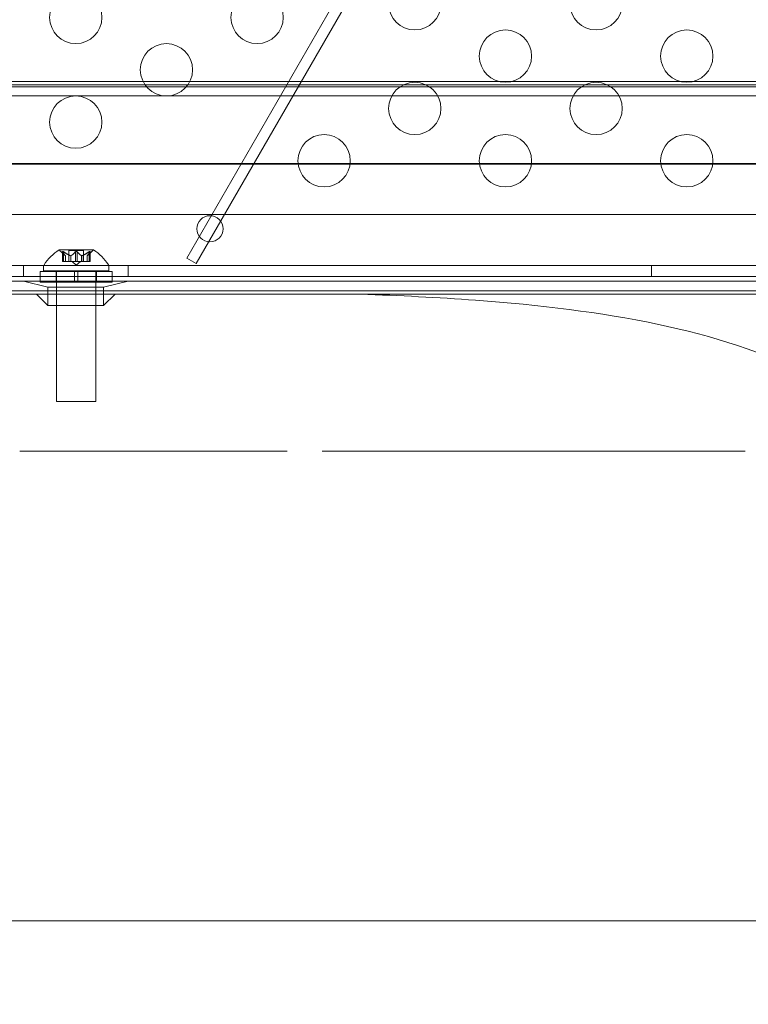
# Model space of a CAD drawing. Extents: x -1070 to 0, y -376 to 239.
# Drawn here: x -645 to -638, y -146 to -137 of the extents above; entities that cross this region are included whole.
import ezdxf

# ---------------------------------------------------------------- set-up
doc = ezdxf.new("R2010")
doc.units = 0
doc.header["$MEASUREMENT"] = 0
doc.header["$PDMODE"] = 64
doc.styles.get("Standard").update_dxf_attribs({"font": 'Helvetica LT 57 Condensed_0.ttf'})
doc.dimstyles.new('FEET-METERS', dxfattribs={"dimtxt": 18, "dimasz": 7, "dimexe": 3, "dimexo": 3, "dimgap": 3, "dimtad": 0, "dimtoh": 1, "dimdec": 1, "dimzin": 3, "dimdsep": 46, "dimlunit": 4, "dimtxsty": 'Standard', "dimcen": 0.09, "dimadec": 0, "dimazin": 0, "dimtfac": 2, "dimtdec": 1, "dimtofl": 0, "dimtmove": 0, "dimatfit": 3, "dimfxl": 1, "dimfrac": 2, "dimtolj": 1, "dimtzin": 3, "dimarcsym": 0})

# ---------------------------------------------------------------- blocks, each defined once
blk = doc.blocks.new('*D180')
at = {"color": 0, "lineweight": -2, "transparency": 16777216}
for p, q in [((-826.9863, -125.165), (-826.9863, 224.6035)), ((-203.9626, -137.357), (-203.9626, 224.6035)), ((-819.9863, 221.6035), (-603.1991, 221.6035)), ((-210.9626, 221.6035), (-493.1319, 221.6035))]:
    blk.add_line(p, q, dxfattribs=at)
at = {"color": 0, "lineweight": 0, "transparency": 16777216}
for points in [[(-819.9863, 222.7702), (-819.9863, 220.4368), (-826.9863, 221.6035)], [(-210.9626, 222.7702), (-210.9626, 220.4368), (-203.9626, 221.6035)]]:
    blk.add_solid(points, dxfattribs=at)
at = {"layer": 'DEFPOINTS', "color": 0, "lineweight": 0, "transparency": 16777216}
for p in [(-826.9863, 221.6035), (-826.9863, -128.165), (-203.9626, -140.357)]:
    blk.add_point(p, dxfattribs=at)
at = {"color": 0, "lineweight": 0, "transparency": 16777216, "insert": (-548.1655, 221.6035), "char_height": 12, "attachment_point": 5}
blk.add_mtext('\\A1;51\'-11" [15.8M]', dxfattribs=at)
blk = doc.blocks.new('*D181')
at = {"color": 0, "lineweight": -2, "transparency": 16777216}
for p, q in [((-552.4774, 190.9535), (-876.0756, 190.9535)), ((-873.0756, 183.9535), (-873.0756, -64.2462)), ((-873.0756, -347.935), (-873.0756, -166.4143)), ((-432.5998, -354.935), (-876.0756, -354.935))]:
    blk.add_line(p, q, dxfattribs=at)
at = {"color": 0, "lineweight": 0, "transparency": 16777216}
for points in [[(-874.2423, 183.9535), (-871.909, 183.9535), (-873.0756, 190.9535)], [(-874.2423, -347.935), (-871.909, -347.935), (-873.0756, -354.935)]]:
    blk.add_solid(points, dxfattribs=at)
at = {"layer": 'DEFPOINTS', "color": 0, "lineweight": 0, "transparency": 16777216}
for p in [(-549.4774, 190.9535), (-873.0756, -354.935), (-429.5998, -354.935)]:
    blk.add_point(p, dxfattribs=at)
at = {"color": 0, "lineweight": 0, "transparency": 16777216, "insert": (-873.0756, -115.3302), "char_height": 12, "attachment_point": 5, "rotation": 90}
blk.add_mtext('\\A1;45\'-6" [13.9M]', dxfattribs=at)
blk = doc.blocks.new('new block')
at = {"color": 0, "linetype": 'Continuous', "lineweight": 0}
for p, q in [((-632.6373, -119.9361), (-643.6835, -139.0687)), ((-643.5934, -139.1207), (-632.5472, -119.9881)), ((-662.868, -137.3809), (-626.618, -137.3809)), ((-632.993, -137.4137), (-656.493, -137.4137)), ((-632.993, -137.4311), (-656.493, -137.4311)), ((-624.899, -137.5181), (-664.5871, -137.5181)), ((-656.993, -138.1637), (-632.493, -138.1637)), ((-632.493, -138.1724), (-656.993, -138.1724)), ((-623.553, -138.6537), (-665.933, -138.6537)), ((-644.5751, -138.9899), (-644.9021, -138.9899)), ((-644.6691, -138.996), (-644.8081, -138.996)), ((-644.8081, -138.996), (-644.8081, -139.1019)), ((-644.6691, -138.996), (-644.6691, -139.1019)), ((-644.8418, -139.0463), (-644.8868, -139.007)), ((-644.8707, -139.0057), (-644.8707, -139.1019)), ((-644.8693, -139.0088), (-644.8693, -139.1019)), ((-644.8607, -139.0088), (-644.8607, -139.1019)), ((-644.842, -139.0461), (-644.842, -139.1019)), ((-644.8418, -139.0463), (-644.8418, -139.1019)), ((-644.7914, -139.0461), (-644.7914, -139.1019)), ((-644.7891, -139.0461), (-644.7891, -139.1019)), ((-644.7472, -139.0088), (-644.7472, -139.1019)), ((-644.7299, -139.0088), (-644.7299, -139.1019)), ((-644.688, -139.0461), (-644.688, -139.1019)), ((-644.6857, -139.0461), (-644.6857, -139.1019)), ((-644.6353, -139.0463), (-644.5903, -139.007)), ((-644.6353, -139.0463), (-644.6353, -139.1019)), ((-644.6351, -139.0461), (-644.6351, -139.1019)), ((-644.6165, -139.0088), (-644.6165, -139.1019)), ((-644.6078, -139.0088), (-644.6078, -139.1019)), ((-644.6065, -139.0057), (-644.6065, -139.1019)), ((-643.6835, -139.0687), (-643.5934, -139.1207)), ((-665.9345, -139.1401), (-623.5516, -139.1401)), ((-645.243, -139.1401), (-645.243, -139.2441)), ((-645.0511, -139.1903), (-645.0511, -139.1495)), ((-644.8607, -139.1019), (-644.8707, -139.1019)), ((-644.8607, -139.1019), (-644.7914, -139.1019)), ((-644.7914, -139.1019), (-644.7883, -139.1019)), ((-644.7883, -139.1019), (-644.7465, -139.1019)), ((-644.7386, -139.1363), (-644.778, -139.1019)), ((-644.7299, -139.1019), (-644.7465, -139.1019)), ((-644.7386, -139.1363), (-644.6991, -139.1019)), ((-644.7299, -139.1019), (-644.688, -139.1019)), ((-644.688, -139.1019), (-644.6845, -139.1019)), ((-644.6845, -139.1019), (-644.6152, -139.1019)), ((-644.6065, -139.1019), (-644.6152, -139.1019)), ((-644.4261, -139.1903), (-644.4261, -139.1495)), ((-644.243, -139.1401), (-644.243, -139.2441)), ((-639.243, -139.1401), (-639.243, -139.2441)), ((-664.5871, -139.2437), (-624.899, -139.2437)), ((-626.618, -139.2441), (-662.868, -139.2441)), ((-644.7542, -139.1979), (-645.0823, -139.1979)), ((-645.0823, -139.1979), (-645.0823, -139.2979)), ((-644.4261, -139.1903), (-645.0511, -139.1903)), ((-644.9311, -139.1979), (-644.9311, -139.2979)), ((-644.9261, -139.1903), (-644.9261, -140.4403)), ((-644.7542, -139.1979), (-644.7229, -139.1979)), ((-644.7542, -139.2979), (-644.7542, -139.1979)), ((-644.7229, -139.2979), (-644.7229, -139.1979)), ((-644.3948, -139.1979), (-644.7229, -139.1979)), ((-644.5511, -139.1903), (-644.5511, -140.4403)), ((-644.5461, -139.1979), (-644.5461, -139.2979)), ((-644.3948, -139.1979), (-644.3948, -139.2979)), ((-632.493, -139.2887), (-656.993, -139.2887)), ((-645.0087, -139.3473), (-645.243, -139.2887)), ((-644.7542, -139.2979), (-645.0823, -139.2979)), ((-645.0087, -139.3473), (-644.4774, -139.3473)), ((-645.0087, -139.3473), (-645.0087, -139.5231)), ((-644.7542, -139.2979), (-644.7229, -139.2979)), ((-644.3948, -139.2979), (-644.7229, -139.2979)), ((-644.4774, -139.3473), (-644.243, -139.2887)), ((-644.4774, -139.3473), (-644.4774, -139.5231)), ((-650.1035, -139.3809), (-639.3826, -139.3809)), ((-647.465, -139.4137), (-642.0235, -139.4137)), ((-645.0087, -139.5231), (-645.118, -139.4137)), ((-644.4774, -139.5231), (-644.368, -139.4137)), ((-642.0235, -139.4137), (-635.493, -139.4137)), ((-635.7179, -139.3809), (-639.3826, -139.3809)), ((-644.4774, -139.5231), (-645.0087, -139.5231)), ((-644.5511, -140.4403), (-644.9261, -140.4403)), ((-645.0314, -140.9137), (-645.2789, -140.9137)), ((-645.0314, -140.9137), (-644.4557, -140.9137)), ((-644.2082, -140.9137), (-644.4557, -140.9137)), ((-644.2082, -140.9137), (-642.7236, -140.9137)), ((-642.3885, -140.9137), (-640.9039, -140.9137)), ((-640.6564, -140.9137), (-640.9039, -140.9137)), ((-640.6564, -140.9137), (-640.0807, -140.9137)), ((-639.8332, -140.9137), (-640.0807, -140.9137)), ((-639.8332, -140.9137), (-638.3486, -140.9137)), ((-660.6206, -145.4036), (-628.8655, -145.4036))]:
    blk.add_line(p, q, dxfattribs=at)
for centre, radius in [((-641.5052, -136.6385), 0.25), ((-639.7731, -136.6385), 0.25), ((-644.743, -136.7691), 0.25), ((-643.011, -136.7691), 0.25), ((-640.6392, -137.1385), 0.25), ((-638.9071, -137.1385), 0.25), ((-643.877, -137.2691), 0.25), ((-641.5052, -137.6385), 0.25), ((-639.7731, -137.6385), 0.25), ((-644.743, -137.7691), 0.25), ((-642.3712, -138.1385), 0.25), ((-640.6392, -138.1385), 0.25), ((-638.9071, -138.1385), 0.25), ((-643.4618, -138.7887), 0.125)]:
    blk.add_circle(centre, radius, dxfattribs=at)
for centre, radius, start, end in [((-644.6398, -139.3975), 0.4851, 122.92607, 146.87028), ((-644.9021, -138.9924), 0.0025, 90, 123.12308), ((-644.9021, -138.9924), 0.0025, 30.00317, 90), ((-644.8458, -138.9599), 0.0625, 210.00317, 228.92918), ((-644.6314, -138.9599), 0.0625, -48.92918, -30.00317), ((-644.5751, -138.9924), 0.0025, 90, 149.99683), ((-644.5751, -138.9924), 0.0025, 56.87692, 90), ((-644.8374, -139.3975), 0.4851, 33.12972, 57.07393), ((-645.0198, -139.1495), 0.0313, 146.87028, 180), ((-644.4573, -139.1495), 0.0313, 0, 33.12972)]:
    blk.add_arc(centre, radius, start, end, dxfattribs=at)
for points, knots in [([(-644.8703, -139.007), (-644.8704, -139.007), (-644.8704, -139.0069), (-644.8706, -139.0063), (-644.8707, -139.0058), (-644.8706, -139.0051), (-644.8705, -139.0049), (-644.87, -139.0046), (-644.8698, -139.0045), (-644.8695, -139.0045), (-644.8694, -139.0045), (-644.8694, -139.0045), (-644.8694, -139.0045), (-644.8694, -139.0045), (-644.8693, -139.0045), (-644.8693, -139.0045), (-644.8693, -139.0045), (-644.8693, -139.0045), (-644.8693, -139.0045), (-644.8692, -139.0045), (-644.8692, -139.0045), (-644.8689, -139.0045), (-644.8686, -139.0046), (-644.8679, -139.0048), (-644.8674, -139.0049), (-644.8663, -139.0054), (-644.8656, -139.0057), (-644.8644, -139.0064), (-644.8639, -139.0067), (-644.8633, -139.007)], [0, 0, 0, 0, 0.00041232, 0.00041232, 0.00367036, 0.00367036, 0.0061271, 0.0061271, 0.00796491, 0.00796491, 0.00815345, 0.00815345, 0.00825503, 0.00825503, 0.00831852, 0.00831852, 0.00838777, 0.00838777, 0.00848273, 0.00848273, 0.00870295, 0.00870295, 0.01013563, 0.01013563, 0.01215525, 0.01215525, 0.01467787, 0.01467787, 0.0166517, 0.0166517, 0.0166517, 0.0166517]), ([(-644.8633, -139.007), (-644.8634, -139.007), (-644.8635, -139.0069), (-644.8645, -139.0063), (-644.8654, -139.0059), (-644.8668, -139.0052), (-644.8674, -139.0049), (-644.8684, -139.0046), (-644.8688, -139.0045), (-644.8692, -139.0045), (-644.8692, -139.0045), (-644.8693, -139.0045), (-644.8693, -139.0045), (-644.8693, -139.0045), (-644.8693, -139.0045), (-644.8693, -139.0045), (-644.8694, -139.0045), (-644.8694, -139.0045), (-644.8694, -139.0045), (-644.8694, -139.0045), (-644.8695, -139.0045), (-644.8697, -139.0045), (-644.8699, -139.0046), (-644.8703, -139.0048), (-644.8705, -139.0049), (-644.8707, -139.0054), (-644.8707, -139.0057), (-644.8706, -139.0064), (-644.8705, -139.0067), (-644.8703, -139.007)], [0, 0, 0, 0, 0.00041133, 0.00041133, 0.0035034, 0.0035034, 0.00594033, 0.00594033, 0.00795678, 0.00795678, 0.00816734, 0.00816734, 0.00825334, 0.00825334, 0.00831687, 0.00831687, 0.00838579, 0.00838579, 0.00847957, 0.00847957, 0.00869405, 0.00869405, 0.01012524, 0.01012524, 0.01214061, 0.01214061, 0.01467168, 0.01467168, 0.01664979, 0.01664979, 0.01664979, 0.01664979]), ([(-644.8703, -139.007), (-644.8703, -139.0071), (-644.8703, -139.0072), (-644.8701, -139.0075), (-644.87, -139.0077), (-644.8699, -139.0079)], [0.026417714, 0.026417714, 0.026417714, 0.026417714, 0.026883246, 0.026883246, 0.028070805, 0.028070805, 0.028070805, 0.028070805]), ([(-644.8607, -139.0088), (-644.8614, -139.0083), (-644.8622, -139.0077), (-644.863, -139.0072), (-644.8632, -139.0071), (-644.8633, -139.007)], [0.007300399, 0.007300399, 0.007300399, 0.007300399, 0.009949303, 0.009949303, 0.010414835, 0.010414835, 0.010414835, 0.010414835]), ([(-644.8424, -139.0457), (-644.8423, -139.0458), (-644.8422, -139.0459), (-644.8419, -139.0462), (-644.8418, -139.0463), (-644.8418, -139.0463)], [0.006463967, 0.006463967, 0.006463967, 0.006463967, 0.007125803, 0.007125803, 0.009029787, 0.009029787, 0.009029787, 0.009029787]), ([(-644.7927, -139.0457), (-644.7924, -139.0458), (-644.7922, -139.0459), (-644.7918, -139.046), (-644.7916, -139.0461), (-644.7914, -139.0461)], [0.006463967, 0.006463967, 0.006463967, 0.006463967, 0.007125803, 0.007125803, 0.007719964, 0.007719964, 0.007719964, 0.007719964]), ([(-644.7883, -139.0457), (-644.7885, -139.0458), (-644.7886, -139.0459), (-644.7891, -139.0462), (-644.7896, -139.0463), (-644.7906, -139.0463), (-644.791, -139.0462), (-644.7914, -139.0461)], [0.006463967, 0.006463967, 0.006463967, 0.006463967, 0.007125803, 0.007125803, 0.009029787, 0.009029787, 0.010339612, 0.010339612, 0.010339612, 0.010339612]), ([(-644.7456, -139.007), (-644.7457, -139.0071), (-644.7458, -139.0072), (-644.7461, -139.0075), (-644.7463, -139.0077), (-644.7465, -139.0079)], [0.026417714, 0.026417714, 0.026417714, 0.026417714, 0.026883246, 0.026883246, 0.028070805, 0.028070805, 0.028070805, 0.028070805]), ([(-644.7456, -139.007), (-644.7455, -139.007), (-644.7454, -139.0069), (-644.7447, -139.0064), (-644.744, -139.0059), (-644.7425, -139.0052), (-644.7418, -139.005), (-644.7404, -139.0047), (-644.7397, -139.0046), (-644.7389, -139.0045), (-644.7388, -139.0045), (-644.7387, -139.0045), (-644.7387, -139.0045), (-644.7386, -139.0045), (-644.7386, -139.0045), (-644.7386, -139.0045), (-644.7385, -139.0045), (-644.7385, -139.0045), (-644.7384, -139.0045), (-644.7383, -139.0045), (-644.7383, -139.0045), (-644.7377, -139.0045), (-644.7373, -139.0046), (-644.7361, -139.0048), (-644.7355, -139.0049), (-644.7342, -139.0054), (-644.7335, -139.0057), (-644.7324, -139.0064), (-644.7319, -139.0067), (-644.7315, -139.007)], [0, 0, 0, 0, 0.00041348, 0.00041348, 0.00335938, 0.00335938, 0.00572359, 0.00572359, 0.00794646, 0.00794646, 0.00816387, 0.00816387, 0.00825132, 0.00825132, 0.00831543, 0.00831543, 0.00838451, 0.00838451, 0.0084777, 0.0084777, 0.00868732, 0.00868732, 0.01011652, 0.01011652, 0.01212817, 0.01212817, 0.01466672, 0.01466672, 0.01664861, 0.01664861, 0.01664861, 0.01664861]), ([(-644.7315, -139.007), (-644.7316, -139.007), (-644.7317, -139.0069), (-644.7324, -139.0064), (-644.7331, -139.0059), (-644.7345, -139.0053), (-644.7352, -139.005), (-644.7367, -139.0047), (-644.7374, -139.0046), (-644.7383, -139.0045), (-644.7383, -139.0045), (-644.7384, -139.0045), (-644.7385, -139.0045), (-644.7385, -139.0045), (-644.7385, -139.0045), (-644.7386, -139.0045), (-644.7386, -139.0045), (-644.7387, -139.0045), (-644.7387, -139.0045), (-644.7388, -139.0045), (-644.7389, -139.0045), (-644.7394, -139.0045), (-644.7399, -139.0046), (-644.741, -139.0048), (-644.7416, -139.0049), (-644.7429, -139.0054), (-644.7436, -139.0057), (-644.7447, -139.0064), (-644.7452, -139.0067), (-644.7456, -139.007)], [0, 0, 0, 0, 0.00041393, 0.00041393, 0.00331032, 0.00331032, 0.00567645, 0.00567645, 0.00794407, 0.00794407, 0.00816309, 0.00816309, 0.00825092, 0.00825092, 0.00831521, 0.00831521, 0.00838441, 0.00838441, 0.0084776, 0.0084776, 0.00868657, 0.00868657, 0.01011525, 0.01011525, 0.0121263, 0.0121263, 0.01466595, 0.01466595, 0.01664838, 0.01664838, 0.01664838, 0.01664838]), ([(-644.7299, -139.0088), (-644.7303, -139.0083), (-644.7307, -139.0077), (-644.7313, -139.0072), (-644.7314, -139.0071), (-644.7315, -139.007)], [0.007300399, 0.007300399, 0.007300399, 0.007300399, 0.009949303, 0.009949303, 0.010414835, 0.010414835, 0.010414835, 0.010414835]), ([(-644.6888, -139.0457), (-644.6887, -139.0458), (-644.6885, -139.0459), (-644.6883, -139.046), (-644.6881, -139.0461), (-644.688, -139.0461)], [0.006463967, 0.006463967, 0.006463967, 0.006463967, 0.007125803, 0.007125803, 0.007719964, 0.007719964, 0.007719964, 0.007719964]), ([(-644.6845, -139.0457), (-644.6847, -139.0458), (-644.6849, -139.0459), (-644.6858, -139.0462), (-644.6864, -139.0463), (-644.6873, -139.0463), (-644.6877, -139.0462), (-644.688, -139.0461)], [0.006463967, 0.006463967, 0.006463967, 0.006463967, 0.007125803, 0.007125803, 0.009029787, 0.009029787, 0.010339612, 0.010339612, 0.010339612, 0.010339612]), ([(-644.6347, -139.0457), (-644.6348, -139.0458), (-644.6349, -139.0459), (-644.635, -139.046), (-644.6351, -139.0461), (-644.6351, -139.0461)], [0.006463967, 0.006463967, 0.006463967, 0.006463967, 0.007125803, 0.007125803, 0.007719964, 0.007719964, 0.007719964, 0.007719964]), ([(-644.6138, -139.007), (-644.614, -139.0071), (-644.6141, -139.0072), (-644.6145, -139.0075), (-644.6149, -139.0077), (-644.6152, -139.0079)], [0.026417714, 0.026417714, 0.026417714, 0.026417714, 0.026883246, 0.026883246, 0.028070805, 0.028070805, 0.028070805, 0.028070805]), ([(-644.6138, -139.007), (-644.6137, -139.007), (-644.6136, -139.0069), (-644.6126, -139.0063), (-644.6118, -139.0059), (-644.6103, -139.0052), (-644.6097, -139.0049), (-644.6087, -139.0046), (-644.6083, -139.0045), (-644.6079, -139.0045), (-644.6079, -139.0045), (-644.6079, -139.0045), (-644.6078, -139.0045), (-644.6078, -139.0045), (-644.6078, -139.0045), (-644.6078, -139.0045), (-644.6078, -139.0045), (-644.6077, -139.0045), (-644.6077, -139.0045), (-644.6077, -139.0045), (-644.6077, -139.0045), (-644.6074, -139.0045), (-644.6072, -139.0046), (-644.6068, -139.0048), (-644.6067, -139.0049), (-644.6064, -139.0054), (-644.6064, -139.0057), (-644.6065, -139.0064), (-644.6066, -139.0067), (-644.6068, -139.007)], [0, 0, 0, 0, 0.00041106, 0.00041106, 0.0035373, 0.0035373, 0.00597776, 0.00597776, 0.00795862, 0.00795862, 0.008168, 0.008168, 0.00825376, 0.00825376, 0.00831721, 0.00831721, 0.00838612, 0.00838612, 0.00848005, 0.00848005, 0.00869554, 0.00869554, 0.01012717, 0.01012717, 0.01214334, 0.01214334, 0.01467282, 0.01467282, 0.01665013, 0.01665013, 0.01665013, 0.01665013]), ([(-644.6068, -139.007), (-644.6068, -139.007), (-644.6067, -139.0069), (-644.6065, -139.0063), (-644.6064, -139.0058), (-644.6065, -139.0051), (-644.6067, -139.0049), (-644.6071, -139.0046), (-644.6073, -139.0045), (-644.6077, -139.0045), (-644.6077, -139.0045), (-644.6077, -139.0045), (-644.6077, -139.0045), (-644.6078, -139.0045), (-644.6078, -139.0045), (-644.6078, -139.0045), (-644.6078, -139.0045), (-644.6078, -139.0045), (-644.6079, -139.0045), (-644.6079, -139.0045), (-644.608, -139.0045), (-644.6083, -139.0045), (-644.6085, -139.0046), (-644.6093, -139.0048), (-644.6097, -139.0049), (-644.6109, -139.0054), (-644.6115, -139.0057), (-644.6127, -139.0064), (-644.6133, -139.0067), (-644.6138, -139.007)], [0, 0, 0, 0, 0.00041176, 0.00041176, 0.00365422, 0.00365422, 0.00610875, 0.00610875, 0.00796436, 0.00796436, 0.00817423, 0.00817423, 0.00825796, 0.00825796, 0.00832097, 0.00832097, 0.00839048, 0.00839048, 0.00848722, 0.00848722, 0.00871815, 0.00871815, 0.01015814, 0.01015814, 0.01218673, 0.01218673, 0.01468858, 0.01468858, 0.01665151, 0.01665151, 0.01665151, 0.01665151]), ([(-644.6078, -139.0088), (-644.6074, -139.0083), (-644.6071, -139.0077), (-644.6069, -139.0072), (-644.6068, -139.0071), (-644.6068, -139.007)], [0.007300399, 0.007300399, 0.007300399, 0.007300399, 0.009949303, 0.009949303, 0.010414835, 0.010414835, 0.010414835, 0.010414835]), ([(-635.6517, -142.9137), (-635.6651, -142.8674), (-635.6788, -142.8215), (-635.7993, -142.4323), (-635.9275, -142.1165), (-636.1666, -141.6613), (-636.2717, -141.4891), (-636.5081, -141.163), (-636.6395, -141.0092), (-636.9243, -140.7278), (-637.078, -140.6001), (-637.3992, -140.3734), (-637.5668, -140.2744), (-638.1641, -139.9712), (-638.6536, -139.8134), (-639.728, -139.5865), (-640.3127, -139.5169), (-641.2829, -139.4451), (-641.6507, -139.4269), (-642.0235, -139.4137)], [18.60845, 18.60845, 18.60845, 18.60845, 18.764622, 18.764622, 19.946969, 19.946969, 20.684859, 20.684859, 21.42275, 21.42275, 22.16064, 22.16064, 22.89853, 22.89853, 24.782689, 24.782689, 26.666849, 26.666849, 27.769425, 27.769425, 27.769425, 27.769425])]:
    blk.add_open_spline(points, degree=3, knots=knots, dxfattribs=at)
for points, weights in [([(-644.8424, -139.0457), (-644.8538, -139.0353), (-644.8699, -139.0079)], [1.2877924798, 1.2144124615, 1.05685445761]), ([(-644.8693, -139.0088), (-644.8533, -139.036), (-644.842, -139.0461)], [1.06120691497, 1.21890298912, 1.29071555247]), ([(-644.7927, -139.0457), (-644.8213, -139.0353), (-644.8619, -139.0079)], [1.2877924798, 1.2144124615, 1.05685445761]), ([(-644.8607, -139.0088), (-644.8201, -139.036), (-644.7914, -139.0461)], [1.06120691497, 1.21890298912, 1.29071555247]), ([(-644.7472, -139.0088), (-644.7718, -139.036), (-644.7891, -139.0461)], [1.06120691497, 1.21890298912, 1.29071555247]), ([(-644.7883, -139.0457), (-644.7711, -139.0353), (-644.7465, -139.0079)], [1.2877924798, 1.2144124615, 1.05685445761]), ([(-644.6888, -139.0457), (-644.7061, -139.0353), (-644.7306, -139.0079)], [1.2877924798, 1.2144124615, 1.05685445761]), ([(-644.7299, -139.0088), (-644.7054, -139.036), (-644.688, -139.0461)], [1.06120691497, 1.21890298912, 1.29071555247]), ([(-644.6165, -139.0088), (-644.657, -139.036), (-644.6857, -139.0461)], [1.06120691497, 1.21890298912, 1.29071555247]), ([(-644.6845, -139.0457), (-644.6558, -139.0353), (-644.6152, -139.0079)], [1.2877924798, 1.2144124615, 1.05685445761]), ([(-644.6078, -139.0088), (-644.6238, -139.036), (-644.6351, -139.0461)], [1.06120691497, 1.21890298912, 1.29071555247]), ([(-644.6347, -139.0457), (-644.6233, -139.0353), (-644.6072, -139.0079)], [1.2877924798, 1.2144124615, 1.05685445761])]:
    blk.add_rational_spline(points, weights, degree=2, dxfattribs=at)
for points in [[(-644.8693, -139.0088), (-644.8695, -139.0085), (-644.8697, -139.0082), (-644.8699, -139.0079)], [(-644.7472, -139.0088), (-644.747, -139.0085), (-644.7468, -139.0082), (-644.7465, -139.0079)], [(-644.6353, -139.0463), (-644.6353, -139.0463), (-644.6353, -139.0462), (-644.6351, -139.0461)], [(-644.6165, -139.0088), (-644.616, -139.0085), (-644.6156, -139.0082), (-644.6152, -139.0079)]]:
    blk.add_open_spline(points, degree=3, dxfattribs=at)
blk = doc.blocks.new('b504967r0')
at = {"lineweight": 0}
blk.add_blockref('new block', (439.7194, 361.1972), dxfattribs=at)

msp = doc.modelspace()

# ---------------------------------------------------------------- block references
at = {"lineweight": 0}
msp.add_blockref('b504967r0', (-439.7194, -361.1972), dxfattribs=at)

# ---------------------------------------------------------------- dimensions: what is measured, and where the dimension line sits
dim = msp.add_linear_dim(base=(-826.9863, 221.6035), p1=(-203.9626, -140.357), p2=(-826.9863, -128.165), dimstyle='FEET-METERS', override={"dimtxt": 12, "dimcen": 600.02922}, dxfattribs=at)
dim.commit()
dim.dimension.update_dxf_attribs({"geometry": '*D180', "text_midpoint": (-548.1655, 221.6035), "dimtype": 160})
dim = msp.add_linear_dim(base=(-873.0756, -354.935), p1=(-549.4774, 190.9535), p2=(-429.5998, -354.935), angle=90, dimstyle='FEET-METERS', override={"dimtxt": 12, "dimcen": 600.02922}, dxfattribs=at)
dim.commit()
dim.dimension.update_dxf_attribs({"geometry": '*D181', "text_midpoint": (-873.0756, -115.3302), "dimtype": 160})

doc.saveas('drawing.dxf')
